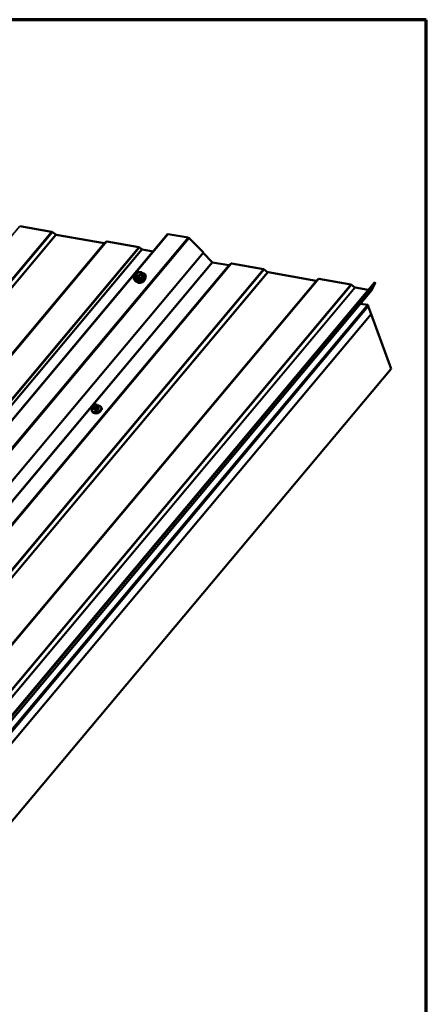
# Model space of a CAD drawing. Units: inches. Extents: x 0.6 to 33.5, y 0.6 to 21.4.
# Drawn here: x 30.7 to 33.4, y 14.9 to 21.4 of the extents above; entities that cross this region are included whole.
import ezdxf

# ---------------------------------------------------------------- set-up
doc = ezdxf.new("R2010")
doc.units = ezdxf.units.IN
doc.header["$LTSCALE"] = 2
doc.header["$MEASUREMENT"] = 0
doc.layers.get('0').update_dxf_attribs({"lineweight": 13})
for name, color, linetype, lineweight in [('Border (ANSI)', 7, 'Continuous', 70), ('Visible (ANSI)', 7, 'Continuous', 50), ('Visible Narrow (ANSI)', 7, 'Continuous', 35)]:
    doc.layers.add(name, color=color, linetype=linetype, lineweight=lineweight)

# ---------------------------------------------------------------- blocks, each defined once
blk = doc.blocks.new('Borders ATAS A Border')
at = {"layer": 'Border (ANSI)'}
for p, q in [((16.7, 10.7), (0.3, 10.7)), ((16.7, 0.3), (16.7, 10.7))]:
    blk.add_line(p, q, dxfattribs=at)

msp = doc.modelspace()

# ---------------------------------------------------------------- linework, layer by layer
at = {"layer": 'Visible (ANSI)'}
for p, q in [((30.72574, 20.04381), (30.93586, 20.00676)), ((30.94083, 20.00445), (30.96278, 19.98784)), ((31.70288, 19.99118), (31.83339, 19.96817)), ((27.43007, 14.90294), (31.69872, 19.99012)), ((30.96527, 19.98669), (31.28191, 19.93085)), ((31.28384, 19.93123), (31.29588, 19.94184)), ((31.29973, 19.9426), (31.50986, 19.90555)), ((31.83993, 19.96449), (31.9341, 19.86958)), ((31.9341, 19.86958), (27.66545, 14.7824)), ((31.51483, 19.90324), (31.52985, 19.89187)), ((31.53233, 19.89072), (31.60462, 19.87797)), ((31.93199, 19.86707), (31.99162, 19.80698)), ((31.99489, 19.80514), (32.10167, 19.78631)), ((32.1036, 19.78668), (32.11564, 19.7973)), ((32.1195, 19.79805), (32.32962, 19.761)), ((31.4878, 19.71871), (31.48892, 19.73172)), ((31.49015, 19.73362), (31.50835, 19.74362)), ((31.50992, 19.74388), (31.52701, 19.74087)), ((31.52885, 19.73933), (31.53401, 19.72513)), ((32.33459, 19.75869), (32.35654, 19.74208)), ((32.35903, 19.74093), (32.67567, 19.6851)), ((28.79229, 14.58872), (33.06094, 19.6759)), ((33.06296, 19.67033), (28.79432, 14.58315)), ((31.48549, 19.68417), (31.48049, 19.69046)), ((31.48794, 19.71768), (31.49311, 19.70348)), ((31.55443, 19.70926), (31.55422, 19.71729)), ((32.6776, 19.68547), (32.68964, 19.69609)), ((32.69349, 19.69684), (32.90362, 19.65979)), ((33.04, 19.62032), (33.06296, 19.67033)), ((33.06094, 19.6759), (33.06296, 19.67033)), ((33.03959, 19.61966), (28.77094, 14.53248)), ((32.90859, 19.65748), (32.93054, 19.64087)), ((32.93302, 19.63972), (33.018, 19.62473)), ((33.01537, 19.52544), (28.8167, 14.52166)), ((33.01656, 19.52217), (28.81789, 14.51839)), ((33.01693, 19.52114), (28.81826, 14.51736)), ((33.01812, 19.51787), (28.81945, 14.51409)), ((33.0185, 19.51685), (28.81982, 14.51307)), ((32.9676, 19.53386), (33.01537, 19.52544)), ((33.01656, 19.52217), (33.01537, 19.52544)), ((33.01586, 19.52133), (33.01693, 19.52114)), ((33.01812, 19.51787), (33.01693, 19.52114)), ((33.0185, 19.51685), (33.01742, 19.51704)), ((33.03711, 19.4657), (33.0185, 19.51685)), ((33.03711, 19.4657), (28.83844, 14.46192)), ((33.03748, 19.46467), (28.83881, 14.46089)), ((33.03748, 19.46467), (33.03641, 19.46486)), ((33.16781, 19.10662), (33.03748, 19.46467)), ((33.16781, 19.10662), (28.96913, 14.10284)), ((31.20065, 18.82946), (31.20177, 18.82639)), ((31.21011, 18.85587), (31.21027, 18.85774)), ((31.21075, 18.84877), (31.21434, 18.83891)), ((31.21716, 18.86689), (31.21978, 18.86833)), ((31.23083, 18.87041), (31.23329, 18.86997)), ((31.24174, 18.86441), (31.24533, 18.85455)), ((31.2633, 18.85226), (31.26441, 18.84919))]:
    msp.add_line(p, q, dxfattribs=at)
for centre, start, end in [((31.49131, 19.73152), 118.793977, 175.103909), ((31.50951, 19.74152), 80, 118.793977), ((31.52659, 19.73851), 20, 80), ((31.49019, 19.7185), 175.103909, 200)]:
    msp.add_arc(centre, 0.0024, start, end, dxfattribs=at)
for centre, major_axis, start_param, end_param in [((30.93825, 20.00021), (0.00654, -0.00549), 1.6580628, 2.3561945), ((31.70526, 19.98463), (-0.00654, 0.00549), 5.4977871, 6.2831853), ((30.96408, 19.98996), (0.00327, -0.00274), 4.7996554, 5.4977871), ((31.28072, 19.93413), (0.00327, -0.00274), 5.4977871, 6.1959188), ((31.30212, 19.93605), (-0.00654, 0.00549), 5.4977871, 6.1959188), ((31.83578, 19.96162), (0.00654, -0.00549), 1.4137167, 2.3561945), ((31.51224, 19.899), (0.00654, -0.00549), 1.6580628, 2.3561945), ((31.53114, 19.89399), (0.00327, -0.00274), 4.7996554, 5.4977871), ((31.99369, 19.80841), (0.00327, -0.00274), 4.5553093, 5.4977871), ((32.12188, 19.7915), (-0.00654, 0.00549), 5.4977871, 6.1959188), ((32.10048, 19.78958), (0.00327, -0.00274), 5.4977871, 6.1959188), ((32.33201, 19.75445), (0.00654, -0.00549), 1.6580628, 2.3561945), ((32.35784, 19.7442), (0.00327, -0.00274), 4.7996554, 5.4977871), ((32.67448, 19.68837), (0.00327, -0.00274), 5.4977871, 6.1959188), ((32.69588, 19.69029), (-0.00654, 0.00549), 5.4977871, 6.1959188), ((32.906, 19.65324), (0.00654, -0.00549), 1.6580628, 2.3561945), ((32.93183, 19.64299), (0.00327, -0.00274), 4.7996554, 5.4977871), ((33.03305, 19.62514), (0.00654, -0.00549), 0, 0.1570796), ((31.23616, 18.82935), (-0.02362, -0.0086), 0.4159912, 2.7256015)]:
    msp.add_ellipse(centre, major_axis=major_axis, ratio=0.5773503, start_param=start_param, end_param=end_param, dxfattribs=at)
for points, knots in [([(31.53066, 19.73434), (31.53268, 19.73426), (31.53462, 19.73405), (31.53995, 19.73308), (31.54309, 19.732), (31.54831, 19.72901), (31.55041, 19.72712), (31.55325, 19.72277), (31.55404, 19.72037), (31.55421, 19.71765), (31.55422, 19.71747), (31.55422, 19.71729)], [4.5453782, 4.5453782, 4.5453782, 4.5453782, 4.7177831, 4.7177831, 5.0434168, 5.0434168, 5.3636974, 5.3636974, 5.6671991, 5.6671991, 5.6884082, 5.6884082, 5.6884082, 5.6884082]), ([(31.48049, 19.69046), (31.47889, 19.69248), (31.47785, 19.69482), (31.4771, 19.69981), (31.47735, 19.70245), (31.47908, 19.70787), (31.4806, 19.71067), (31.48413, 19.71527), (31.48586, 19.71712), (31.48782, 19.71887)], [2.1655735, 2.1655735, 2.1655735, 2.1655735, 2.4719009, 2.4719009, 2.7746332, 2.7746332, 3.0934503, 3.0934503, 3.3176277, 3.3176277, 3.3176277, 3.3176277]), ([(31.55443, 19.70926), (31.5545, 19.70682), (31.55399, 19.70431), (31.55188, 19.69915), (31.55018, 19.6965), (31.54577, 19.69141), (31.54301, 19.68898), (31.53678, 19.68461), (31.53331, 19.68269), (31.526, 19.67952), (31.52217, 19.67827), (31.51449, 19.67658), (31.51065, 19.67613), (31.50331, 19.67609), (31.49982, 19.67651), (31.49353, 19.67823), (31.49074, 19.67953), (31.48733, 19.68214), (31.48634, 19.6831), (31.48549, 19.68417)], [5.6884082, 5.6884082, 5.6884082, 5.6884082, 5.9803936, 5.9803936, 6.3020273, 6.3020273, 6.6341058, 6.6341058, 6.9648941, 6.9648941, 7.2942246, 7.2942246, 7.6239053, 7.6239053, 7.9554641, 7.9554641, 8.2861597, 8.2861597, 8.4487588, 8.4487588, 8.4487588, 8.4487588]), ([(31.52347, 19.73143), (31.52326, 19.73053), (31.52281, 19.72951), (31.52142, 19.72749), (31.52053, 19.72651), (31.51836, 19.72461), (31.51709, 19.7237), (31.51426, 19.72207), (31.5127, 19.72135), (31.50948, 19.72019), (31.50782, 19.71975), (31.50458, 19.71921), (31.503, 19.7191), (31.50012, 19.7192), (31.49882, 19.71941), (31.49661, 19.72006), (31.49571, 19.72051), (31.49501, 19.72102), (31.49498, 19.72104), (31.49496, 19.72105)], [5.8562372, 5.8562372, 5.8562372, 5.8562372, 6.1806184, 6.1806184, 6.4754799, 6.4754799, 6.7729937, 6.7729937, 7.0747302, 7.0747302, 7.3779996, 7.3779996, 7.679591, 7.679591, 7.9768112, 7.9768112, 8.271911, 8.271911, 8.2809298, 8.2809298, 8.2809298, 8.2809298]), ([(31.54972, 19.69614), (31.54974, 19.69552), (31.5497, 19.6949), (31.54936, 19.69234), (31.54865, 19.69039), (31.54639, 19.68647), (31.5448, 19.68451), (31.54091, 19.68083), (31.53861, 19.67912), (31.53356, 19.67612), (31.5308, 19.67484), (31.52511, 19.67281), (31.52218, 19.67207), (31.51641, 19.6712), (31.51357, 19.67108), (31.50827, 19.67148), (31.50581, 19.672), (31.50152, 19.67369), (31.49969, 19.67485), (31.49802, 19.67657), (31.49777, 19.67685), (31.49753, 19.67715)], [5.6894727, 5.6894727, 5.6894727, 5.6894727, 5.7909072, 5.7909072, 6.0999016, 6.0999016, 6.4256683, 6.4256683, 6.7535463, 6.7535463, 7.0801067, 7.0801067, 7.4061037, 7.4061037, 7.732744, 7.732744, 8.0606802, 8.0606802, 8.3858374, 8.3858374, 8.4476943, 8.4476943, 8.4476943, 8.4476943]), ([(31.5342, 19.72479), (31.5342, 19.72479), (31.5342, 19.72479), (31.53419, 19.7248), (31.53416, 19.72483), (31.5341, 19.72494), (31.53405, 19.72502), (31.53401, 19.72513)], [0.050221333, 0.050221333, 0.050221333, 0.050221333, 0.053570787, 0.053570787, 0.06338584, 0.06338584, 0.07248921, 0.07248921, 0.07248921, 0.07248921]), ([(31.20065, 18.82946), (31.19994, 18.8314), (31.19972, 18.8335), (31.2002, 18.8379), (31.20097, 18.84019), (31.20348, 18.84483), (31.20531, 18.84717), (31.20833, 18.85014), (31.20918, 18.8509), (31.21008, 18.85163)], [1.8325957, 1.8325957, 1.8325957, 1.8325957, 2.1102177, 2.1102177, 2.409249, 2.409249, 2.7371461, 2.7371461, 2.8543638, 2.8543638, 2.8543638, 2.8543638]), ([(31.26441, 18.84919), (31.26512, 18.84725), (31.26535, 18.84514), (31.26486, 18.84074), (31.26409, 18.83845), (31.26158, 18.83381), (31.25976, 18.83147), (31.25526, 18.82706), (31.25258, 18.82501), (31.24666, 18.82142), (31.24344, 18.81988), (31.23676, 18.81744), (31.23331, 18.81654), (31.2265, 18.81549), (31.22314, 18.81532), (31.21682, 18.81579), (31.21386, 18.81641), (31.20868, 18.81846), (31.20645, 18.81988), (31.20341, 18.82305), (31.2024, 18.82465), (31.20177, 18.82639)], [4.9741884, 4.9741884, 4.9741884, 4.9741884, 5.2518103, 5.2518103, 5.5508417, 5.5508417, 5.8787388, 5.8787388, 6.2123508, 6.2123508, 6.5438581, 6.5438581, 6.8743026, 6.8743026, 7.2057899, 7.2057899, 7.5393848, 7.5393848, 7.8672685, 7.8672685, 8.115781, 8.115781, 8.115781, 8.115781]), ([(31.21075, 18.84877), (31.21064, 18.84909), (31.21052, 18.84943), (31.21034, 18.85008), (31.21027, 18.85038), (31.21017, 18.85094), (31.21013, 18.8512), (31.21006, 18.85176), (31.21003, 18.85207), (31.21001, 18.8526), (31.21, 18.85283), (31.20999, 18.85346), (31.21, 18.85383), (31.21003, 18.85479), (31.21007, 18.85535), (31.21011, 18.85587)], [0, 0, 0, 0, 0.02253627, 0.02253627, 0.04087028, 0.04087028, 0.05538828, 0.05538828, 0.07330019, 0.07330019, 0.08915654, 0.08915654, 0.1176097, 0.1176097, 0.16280179, 0.16280179, 0.16280179, 0.16280179]), ([(31.21027, 18.85774), (31.21032, 18.85827), (31.21037, 18.85883), (31.21052, 18.85982), (31.21059, 18.86025), (31.21075, 18.86098), (31.21082, 18.86125), (31.21098, 18.86173), (31.21107, 18.86194), (31.21136, 18.86256), (31.21164, 18.86295), (31.21226, 18.86364), (31.21261, 18.86395), (31.21363, 18.86476), (31.21433, 18.86522), (31.21573, 18.86609), (31.21645, 18.8665), (31.21716, 18.86689)], [0, 0, 0, 0, 0.0466736, 0.0466736, 0.08169785, 0.08169785, 0.10019633, 0.10019633, 0.11345958, 0.11345958, 0.14022733, 0.14022733, 0.16668756, 0.16668756, 0.2146195, 0.2146195, 0.26185627, 0.26185627, 0.26185627, 0.26185627]), ([(31.21978, 18.86833), (31.22124, 18.86913), (31.22269, 18.8699), (31.22465, 18.87055), (31.22504, 18.87066), (31.22565, 18.87077), (31.22588, 18.8708), (31.22641, 18.87085), (31.22673, 18.87086), (31.22741, 18.87084), (31.22779, 18.87082), (31.22905, 18.8707), (31.22994, 18.87056), (31.23083, 18.87041)], [0, 0, 0, 0, 0.09701132, 0.09701132, 0.11992605, 0.11992605, 0.13282142, 0.13282142, 0.1519633, 0.1519633, 0.17726961, 0.17726961, 0.23848092, 0.23848092, 0.23848092, 0.23848092]), ([(31.23329, 18.86997), (31.23445, 18.86977), (31.23564, 18.86953), (31.23725, 18.86905), (31.23764, 18.86892), (31.23833, 18.86864), (31.23862, 18.86849), (31.23927, 18.8681), (31.23962, 18.86783), (31.24022, 18.86722), (31.24048, 18.86689), (31.24101, 18.86609), (31.24126, 18.8656), (31.24157, 18.86487), (31.24166, 18.86464), (31.24174, 18.86441)], [0, 0, 0, 0, 0.07975721, 0.07975721, 0.10437466, 0.10437466, 0.12296051, 0.12296051, 0.14788663, 0.14788663, 0.17263521, 0.17263521, 0.20631935, 0.20631935, 0.22235234, 0.22235234, 0.22235234, 0.22235234]), ([(31.24219, 18.86319), (31.24317, 18.86319), (31.24413, 18.86316), (31.24825, 18.86286), (31.25121, 18.86223), (31.25638, 18.86018), (31.25862, 18.85876), (31.26165, 18.85559), (31.26266, 18.85399), (31.2633, 18.85226)], [3.9647689, 3.9647689, 3.9647689, 3.9647689, 4.0641973, 4.0641973, 4.3977922, 4.3977922, 4.7256758, 4.7256758, 4.9741884, 4.9741884, 4.9741884, 4.9741884])]:
    msp.add_open_spline(points, degree=3, knots=knots, dxfattribs=at)
at = {"layer": 'Visible Narrow (ANSI)'}
for p, q in [((30.72574, 20.04381), (26.45709, 14.95663)), ((30.93586, 20.00676), (26.66721, 14.91958)), ((30.94083, 20.00445), (26.67218, 14.91727)), ((31.70288, 19.99118), (27.43423, 14.904)), ((30.96278, 19.98784), (26.69413, 14.90066)), ((30.96527, 19.98669), (26.69662, 14.89951)), ((31.28191, 19.93085), (27.01326, 14.84368)), ((31.28384, 19.93123), (27.01519, 14.84405)), ((31.29588, 19.94184), (27.02723, 14.85467)), ((31.29973, 19.9426), (27.03108, 14.85542)), ((31.83339, 19.96817), (27.56475, 14.88099)), ((31.83993, 19.96449), (27.57128, 14.87731)), ((31.50986, 19.90555), (27.24121, 14.81837)), ((31.51483, 19.90324), (27.24618, 14.81606)), ((31.52985, 19.89187), (27.2612, 14.80469)), ((31.53233, 19.89072), (27.26369, 14.80354)), ((31.99162, 19.80698), (27.72297, 14.7198)), ((31.99489, 19.80514), (27.72624, 14.71796)), ((32.11564, 19.7973), (27.84699, 14.71012)), ((32.1195, 19.79805), (27.85085, 14.71087)), ((32.10167, 19.78631), (27.83302, 14.69913)), ((32.1036, 19.78668), (27.83495, 14.69951)), ((32.32962, 19.761), (28.06097, 14.67382)), ((32.33459, 19.75869), (28.06594, 14.67151)), ((32.35654, 19.74208), (28.08789, 14.65491)), ((32.35903, 19.74093), (28.09038, 14.65375)), ((31.48952, 19.72034), (31.49064, 19.73336)), ((31.49064, 19.73336), (31.50884, 19.74336)), ((31.50884, 19.74336), (31.52592, 19.74035)), ((31.52592, 19.74035), (31.52481, 19.72733)), ((31.52778, 19.72595), (31.52889, 19.73896)), ((31.52889, 19.73896), (31.53397, 19.72502)), ((32.67567, 19.6851), (28.40702, 14.59792)), ((32.6776, 19.68547), (28.40895, 14.5983)), ((32.68964, 19.69609), (28.42099, 14.60891)), ((32.69349, 19.69684), (28.42484, 14.60966)), ((31.48893, 19.717), (31.50602, 19.71399)), ((31.49401, 19.70306), (31.48893, 19.717)), ((31.50661, 19.71733), (31.48952, 19.72034)), ((31.50602, 19.71399), (31.51109, 19.70004)), ((31.52481, 19.72733), (31.50661, 19.71733)), ((31.50832, 19.71444), (31.52652, 19.72445)), ((31.51339, 19.7005), (31.50832, 19.71444)), ((31.52652, 19.72445), (31.53159, 19.7105)), ((31.53285, 19.712), (31.52778, 19.72595)), ((32.90362, 19.65979), (28.63497, 14.57261)), ((32.90859, 19.65748), (28.63994, 14.5703)), ((32.93054, 19.64087), (28.66189, 14.55369)), ((32.93302, 19.63972), (28.66438, 14.55254)), ((28.77135, 14.53314), (33.04, 19.62032)), ((31.21598, 18.83784), (31.21241, 18.84763)), ((31.21394, 18.8595), (31.2141, 18.86138)), ((31.21605, 18.84864), (31.21851, 18.84821)), ((31.21982, 18.85564), (31.21736, 18.85607)), ((31.21824, 18.86631), (31.22086, 18.86775)), ((31.22343, 18.84569), (31.227, 18.8359)), ((31.23083, 18.83666), (31.22727, 18.84645)), ((31.23, 18.85857), (31.22738, 18.85713)), ((31.22841, 18.86925), (31.23088, 18.86881)), ((31.23118, 18.85072), (31.2338, 18.85216)), ((31.2343, 18.86538), (31.23414, 18.8635)), ((31.239, 18.8529), (31.24257, 18.84311)), ((31.24074, 18.86043), (31.2409, 18.8623)), ((31.24467, 18.84561), (31.2411, 18.8554)), ((31.24182, 18.8638), (31.24539, 18.854))]:
    msp.add_line(p, q, dxfattribs=at)
for centre, major_axis, ratio, start_param, end_param in [((31.51539, 19.70927), (0.03633, 0.01322), 0.5773503, 2.2016566, 7.2194205), ((31.49131, 19.73152), (-0.00239, 0.0002), 0.7886751, 5.0632684, 6.2831853), ((31.49131, 19.73152), (-0.00116, 0.0021), 0.2113249, 5.651271, 6.2831853), ((31.50951, 19.74152), (-0.00116, 0.0021), 0.2113249, 5.651271, 6.2831853), ((31.50951, 19.74152), (0.00042, 0.00236), 0.5773503, 0, 0.7853982), ((31.52659, 19.73851), (0.00042, 0.00236), 0.5773503, 0, 0.7853982), ((31.52659, 19.73851), (0.00239, -0.0002), 0.7886751, 0.3508794, 1.9216757), ((31.52659, 19.73851), (0.00226, 0.00082), 0.5773503, 6.0213859, 6.2831853), ((31.51586, 19.70798), (0.03755, 0.01367), 0.5773503, 3.3322137, 6.0925643), ((31.51539, 19.70927), (-0.03047, -0.01109), 0.5773503, 5.4975062, 10.2104571), ((31.51496, 19.71047), (0.02644, 0.00962), 0.5773503, 2.5227558, 6.9020222), ((31.51856, 19.70056), (0.03511, 0.01278), 0.5773503, 3.3322137, 6.0925643), ((31.49019, 19.7185), (-0.00239, 0.0002), 0.7886751, 5.0632684, 6.2831853), ((31.49019, 19.7185), (-0.00226, -0.00082), 0.5773503, 0, 0.7853982), ((31.49019, 19.7185), (0.00042, 0.00236), 0.5773503, 0.7853982, 2.3561945), ((31.49067, 19.70365), (0.0024, 0.00012), 0.5541429, 5.5932454, 6.1714459), ((31.49275, 19.70156), (0.00042, -0.00236), 0.7354565, 1.175016, 2.1216326), ((31.52247, 19.68983), (0.02662, 0.00969), 0.5773503, 3.3535374, 6.0712406), ((31.50043, 19.72135), (-0.00042, -0.00236), 0.5768814, 0.5312497, 0.7849926), ((31.50728, 19.71549), (-0.00042, -0.00236), 0.5773503, 3.9269908, 5.4977871), ((31.50728, 19.71549), (0.00226, 0.00082), 0.5773503, 3.9269908, 4.9741884), ((31.50728, 19.71549), (-0.00116, 0.0021), 0.2113249, 4.0804747, 5.651271), ((31.50983, 19.69854), (0.00099, 0.00218), 0.3546411, 4.671027, 5.6176437), ((31.51444, 19.69946), (0.00167, -0.00172), 0.009094, 4.0502968, 4.9969134), ((31.52548, 19.72549), (0.00239, -0.0002), 0.7886751, 0.3508794, 1.9216757), ((31.52548, 19.72549), (0.00116, -0.0021), 0.2113249, 0.938882, 2.5096783), ((31.52548, 19.72549), (0.00226, 0.00082), 0.5773503, 4.9741884, 6.0213859), ((31.53263, 19.70946), (-0.0005, 0.00235), 0.3899094, 1.028375, 1.9749917), ((31.53515, 19.71246), (-0.0024, -0.00012), 0.5541429, 0.2566768, 1.2032934), ((31.53627, 19.72548), (-0.0022, 0.00096), 0.9349583, 0.6381218, 1.5847384), ((31.23128, 18.84277), (0.02971, 0.01081), 0.5773503, 2.1358827, 7.2774852), ((31.23197, 18.84086), (0.03132, 0.0114), 0.5773503, 3.1415927, 6.2831853), ((31.23309, 18.83779), (0.03132, 0.0114), 0.5773503, 3.1415927, 6.2831853), ((31.21543, 18.85541), (-0.00531, 0.00046), 0.7886751, 5.0632684, 6.2831853), ((31.21559, 18.85729), (-0.00531, 0.00046), 0.7886751, 5.0632684, 6.2831853), ((31.21451, 18.85014), (-0.00376, -0.00137), 0.5773503, 0, 0.7853982), ((31.23811, 18.77614), (0.01688, -0.08519), 0.2113249, 3.8121464, 3.8513065), ((31.21296, 18.83933), (0.00133, -0.00006), 0.7414172, 5.2254585, 6.1180828), ((31.22149, 18.861), (-0.00741, -0.0027), 0.5773503, 6.0213859, 7.0685835), ((31.22166, 18.86288), (-0.00741, -0.0027), 0.5773503, 4.9741884, 6.0213859), ((31.21885, 18.85198), (-0.00093, -0.00525), 0.5773503, 3.9269908, 5.4977871), ((31.21528, 18.83701), (-0.00014, -0.00133), 0.6204762, 0.9360492, 2.3141477), ((31.24546, 18.76876), (0.06653, -0.05582), 0.5773503, 2.2783949, 2.4339941), ((31.24603, 18.76944), (-0.06753, 0.05666), 0.5773503, 5.4199876, 5.5755867), ((31.21972, 18.86222), (-0.00257, 0.00467), 0.2113249, 5.651271, 6.2831853), ((31.22131, 18.85154), (0.00093, 0.00525), 0.5773503, 0.7853982, 2.3561945), ((31.22235, 18.86366), (-0.00257, 0.00467), 0.2113249, 5.651271, 6.2831853), ((31.22396, 18.86057), (-0.00741, -0.0027), 0.5773503, 0.7853982, 1.8325957), ((31.22428, 18.86432), (0.00741, 0.0027), 0.5773503, 0.7853982, 1.8325957), ((31.22553, 18.84819), (-0.00376, -0.00137), 0.5773503, 0.7853982, 1.8325957), ((31.2263, 18.83506), (0.00032, 0.0013), 0.5307316, 4.1556766, 5.5337751), ((31.22887, 18.85304), (0.00257, -0.00467), 0.2113249, 0.938882, 2.5096783), ((31.2299, 18.86515), (0.00093, 0.00525), 0.5773503, 0, 0.7853982), ((31.22658, 18.86201), (0.00741, 0.0027), 0.5773503, 4.9741884, 6.0213859), ((31.23149, 18.85448), (-0.00257, 0.00467), 0.2113249, 4.0804747, 5.651271), ((31.26124, 18.77245), (-0.06245, -0.06222), 0.7886751, 4.28371, 4.4393091), ((31.23141, 18.83608), (0.00072, -0.00113), 0.1658133, 4.0684645, 5.446563), ((31.23237, 18.86472), (0.00093, 0.00525), 0.5773503, 0, 0.7853982), ((31.22674, 18.86388), (0.00741, 0.0027), 0.5773503, 6.0213859, 7.0685835), ((31.26171, 18.77198), (0.06152, 0.0613), 0.7886751, 1.1421173, 1.2977165), ((31.23563, 18.85941), (0.00531, -0.00046), 0.7886751, 0.3508794, 1.9216757), ((31.23579, 18.86129), (0.00531, -0.00046), 0.7886751, 0.3508794, 1.9216757), ((31.23727, 18.85464), (0.00376, 0.00137), 0.5773503, 4.9741884, 6.0213859), ((31.23799, 18.86304), (0.00376, 0.00137), 0.5773503, 6.0213859, 6.2831853), ((31.24315, 18.84253), (-0.00057, 0.00121), 0.2555579, 0.9540482, 2.3321467), ((31.26957, 18.78238), (0.01713, -0.08647), 0.2113249, 3.6957074, 3.8513065), ((31.24594, 18.84586), (-0.00133, 0.00006), 0.7414172, 0.3203717, 1.6984702), ((31.24666, 18.85426), (-0.00132, 0.00018), 0.8311618, 0.3898609, 1.7679594), ((31.2706, 18.78258), (-0.01688, 0.08519), 0.2113249, 0.5541147, 0.7097139)]:
    msp.add_ellipse(centre, major_axis=major_axis, ratio=ratio, start_param=start_param, end_param=end_param, dxfattribs=at)
msp.add_ellipse((31.50772, 19.73034), major_axis=(-0.01724, -0.00628), ratio=0.5773503, dxfattribs=at)
for points, knots in [([(31.52347, 19.73143), (31.52375, 19.73265), (31.5237, 19.73383), (31.52279, 19.73629), (31.52166, 19.73748), (31.51908, 19.73884), (31.5179, 19.73922), (31.5166, 19.73945), (31.51576, 19.7396), (31.51485, 19.73969), (31.51241, 19.73974), (31.51083, 19.7396), (31.50735, 19.73895), (31.50546, 19.73838), (31.50163, 19.73678), (31.49972, 19.73569), (31.49632, 19.73311), (31.49489, 19.7316), (31.49291, 19.72842), (31.49244, 19.72675), (31.49269, 19.72359), (31.49354, 19.72213), (31.49496, 19.72105)], [-0.3046059, -0.3046059, -0.3046059, -0.3046059, -0.2087287, -0.2087287, -0.0802803, -0.0802803, 0, 0, 0, 0.0517783, 0.0517783, 0.1346235, 0.1346235, 0.2306045, 0.2306045, 0.3396703, 0.3396703, 0.4580668, 0.4580668, 0.5843537, 0.5843537, 0.7218426, 0.7218426, 0.7218426, 0.7218426]), ([(31.5011, 19.71951), (31.49951, 19.71979), (31.49813, 19.72034), (31.49585, 19.72204), (31.49511, 19.72332), (31.49489, 19.72607), (31.4953, 19.72751), (31.49702, 19.73028), (31.49826, 19.73158), (31.5012, 19.73382), (31.50286, 19.73476), (31.50618, 19.73615), (31.50782, 19.73665), (31.51084, 19.73721), (31.51221, 19.73733), (31.51433, 19.73729), (31.51511, 19.73721), (31.51584, 19.73708), (31.51697, 19.73689), (31.51799, 19.73655), (31.52023, 19.73538), (31.52121, 19.73434), (31.52209, 19.73196), (31.52205, 19.73062), (31.52092, 19.72759), (31.5196, 19.72586), (31.51736, 19.72401), (31.51694, 19.72368), (31.51649, 19.72338)], [-0.8356439, -0.8356439, -0.8356439, -0.8356439, -0.7228785, -0.7228785, -0.5843537, -0.5843537, -0.4580668, -0.4580668, -0.3396703, -0.3396703, -0.2306045, -0.2306045, -0.1346235, -0.1346235, -0.0517783, -0.0517783, 0, 0, 0, 0.0802803, 0.0802803, 0.2087287, 0.2087287, 0.3306097, 0.3306097, 0.4799833, 0.4799833, 0.5125787, 0.5125787, 0.5125787, 0.5125787]), ([(31.49256, 19.7029), (31.49257, 19.70258), (31.49261, 19.70229), (31.49281, 19.70164), (31.49301, 19.70133), (31.49348, 19.70099), (31.49372, 19.7009), (31.49416, 19.70088), (31.49434, 19.70089), (31.49452, 19.70093)], [-0.097231966, -0.097231966, -0.097231966, -0.097231966, -0.074882683, -0.074882683, -0.041601491, -0.041601491, -0.016000573, -0.016000573, 0, 0, 0, 0]), ([(31.49401, 19.70306), (31.49393, 19.70301), (31.49385, 19.70297), (31.49364, 19.70293), (31.49353, 19.70295), (31.49329, 19.7031), (31.49319, 19.70326), (31.49311, 19.70348)], [0, 0, 0, 0, 0.016000573, 0.016000573, 0.041601491, 0.041601491, 0.07248921, 0.07248921, 0.07248921, 0.07248921]), ([(31.51109, 19.70004), (31.51021, 19.70045), (31.50932, 19.70083), (31.50625, 19.70202), (31.50408, 19.70268), (31.50201, 19.70304), (31.49994, 19.70341), (31.49797, 19.70348), (31.49542, 19.70328), (31.4947, 19.70318), (31.49401, 19.70306)], [0.38063897, 0.38063897, 0.38063897, 0.38063897, 0.43999117, 0.43999117, 0.58703534, 0.58703534, 0.58703534, 0.73407951, 0.73407951, 0.79343171, 0.79343171, 0.79343171, 0.79343171]), ([(31.49452, 19.70093), (31.49518, 19.70108), (31.49586, 19.70119), (31.49829, 19.70147), (31.50014, 19.70144), (31.50207, 19.7011), (31.504, 19.70075), (31.50603, 19.70011), (31.5089, 19.69889), (31.50973, 19.69851), (31.51057, 19.6981)], [-0.79343171, -0.79343171, -0.79343171, -0.79343171, -0.73407951, -0.73407951, -0.58703534, -0.58703534, -0.58703534, -0.43999117, -0.43999117, -0.38063897, -0.38063897, -0.38063897, -0.38063897]), ([(31.50548, 19.71937), (31.50544, 19.71936), (31.5054, 19.71936), (31.50385, 19.71923), (31.5024, 19.71928), (31.5011, 19.71951)], [0.741468068, 0.741468068, 0.741468068, 0.741468068, 0.744142609, 0.744142609, 0.835643919, 0.835643919, 0.835643919, 0.835643919]), ([(31.51057, 19.6981), (31.51088, 19.69795), (31.51122, 19.69784), (31.51208, 19.69769), (31.51263, 19.69772), (31.51355, 19.698), (31.51393, 19.69819), (31.5145, 19.69859), (31.5147, 19.69877), (31.51489, 19.69896)], [-0.097231966, -0.097231966, -0.097231966, -0.097231966, -0.074882683, -0.074882683, -0.041601491, -0.041601491, -0.016000573, -0.016000573, 0, 0, 0, 0]), ([(31.51339, 19.7005), (31.51331, 19.70037), (31.51321, 19.70025), (31.51293, 19.69998), (31.51273, 19.69985), (31.51225, 19.69969), (31.51196, 19.69969), (31.51147, 19.69983), (31.51128, 19.69992), (31.51109, 19.70004)], [0, 0, 0, 0, 0.016000573, 0.016000573, 0.041601491, 0.041601491, 0.074882683, 0.074882683, 0.097231966, 0.097231966, 0.097231966, 0.097231966]), ([(31.53159, 19.7105), (31.53066, 19.7103), (31.52972, 19.71007), (31.52646, 19.70913), (31.52415, 19.7082), (31.52195, 19.70699), (31.51975, 19.70578), (31.51765, 19.70429), (31.51491, 19.70193), (31.51414, 19.70123), (31.51339, 19.7005)], [0.38107627, 0.38107627, 0.38107627, 0.38107627, 0.44043934, 0.44043934, 0.58748351, 0.58748351, 0.58748351, 0.73452768, 0.73452768, 0.79389075, 0.79389075, 0.79389075, 0.79389075]), ([(31.51489, 19.69896), (31.51558, 19.69967), (31.5163, 19.70036), (31.51884, 19.70265), (31.52078, 19.70408), (31.52284, 19.70521), (31.52489, 19.70634), (31.52707, 19.70717), (31.53018, 19.70799), (31.53109, 19.70819), (31.53199, 19.70836)], [-0.79389075, -0.79389075, -0.79389075, -0.79389075, -0.73452768, -0.73452768, -0.58748351, -0.58748351, -0.58748351, -0.44043934, -0.44043934, -0.38107627, -0.38107627, -0.38107627, -0.38107627]), ([(31.53285, 19.712), (31.53287, 19.71185), (31.53288, 19.71171), (31.53285, 19.71135), (31.53279, 19.71115), (31.53257, 19.71078), (31.53237, 19.71063), (31.53197, 19.71051), (31.53179, 19.71049), (31.53159, 19.7105)], [0, 0, 0, 0, 0.016000573, 0.016000573, 0.041601491, 0.041601491, 0.074882683, 0.074882683, 0.097231966, 0.097231966, 0.097231966, 0.097231966]), ([(31.53199, 19.70836), (31.53233, 19.70842), (31.53265, 19.70852), (31.53337, 19.70888), (31.53373, 19.70919), (31.53416, 19.70985), (31.53428, 19.71017), (31.53437, 19.71073), (31.53437, 19.71095), (31.53436, 19.71118)], [-0.097231966, -0.097231966, -0.097231966, -0.097231966, -0.074882683, -0.074882683, -0.041601491, -0.041601491, -0.016000573, -0.016000573, 0, 0, 0, 0]), ([(31.53397, 19.72502), (31.53382, 19.72468), (31.53368, 19.72431), (31.53324, 19.72287), (31.533, 19.72158), (31.53287, 19.72), (31.53273, 19.71843), (31.5327, 19.71657), (31.53277, 19.71372), (31.53281, 19.71287), (31.53285, 19.712)], [0.38107627, 0.38107627, 0.38107627, 0.38107627, 0.44043934, 0.44043934, 0.58748351, 0.58748351, 0.58748351, 0.73452768, 0.73452768, 0.79389075, 0.79389075, 0.79389075, 0.79389075]), ([(31.53401, 19.72513), (31.53402, 19.72512), (31.53402, 19.72512), (31.53403, 19.72506), (31.53401, 19.72503), (31.53397, 19.72502)], [0.07248921, 0.07248921, 0.07248921, 0.07248921, 0.074882683, 0.074882683, 0.097231966, 0.097231966, 0.097231966, 0.097231966]), ([(31.5354, 19.7234), (31.53547, 19.72352), (31.53548, 19.72366), (31.53539, 19.72401), (31.53522, 19.72425), (31.53471, 19.72468), (31.53443, 19.72487), (31.53408, 19.72506), (31.53406, 19.72507), (31.53403, 19.72508)], [-0.097231966, -0.097231966, -0.097231966, -0.097231966, -0.074882683, -0.074882683, -0.041601491, -0.041601491, -0.016000573, -0.016000573, -0.014137847, -0.014137847, -0.014137847, -0.014137847]), ([(31.53436, 19.71118), (31.53429, 19.71201), (31.53423, 19.71282), (31.53408, 19.71553), (31.53408, 19.71728), (31.5342, 19.71876), (31.53433, 19.72023), (31.53459, 19.72142), (31.53508, 19.72275), (31.53524, 19.72309), (31.5354, 19.7234)], [-0.79389075, -0.79389075, -0.79389075, -0.79389075, -0.73452768, -0.73452768, -0.58748351, -0.58748351, -0.58748351, -0.44043934, -0.44043934, -0.38107627, -0.38107627, -0.38107627, -0.38107627]), ([(31.21358, 18.83844), (31.21357, 18.83829), (31.21358, 18.83814), (31.21366, 18.83754), (31.21386, 18.83715), (31.21442, 18.83661), (31.21474, 18.83643), (31.21534, 18.83623), (31.21559, 18.83618), (31.21586, 18.83615)], [-0.10594378, -0.10594378, -0.10594378, -0.10594378, -0.09268701, -0.09268701, -0.05149278, -0.05149278, -0.01980492, -0.01980492, 0, 0, 0, 0]), ([(31.21598, 18.83784), (31.21578, 18.83786), (31.21559, 18.83789), (31.21513, 18.83803), (31.21489, 18.83817), (31.21454, 18.83851), (31.21442, 18.8387), (31.21434, 18.83891)], [0, 0, 0, 0, 0.019804916, 0.019804916, 0.051492782, 0.051492782, 0.079431459, 0.079431459, 0.079431459, 0.079431459]), ([(31.22671, 18.83424), (31.2269, 18.83419), (31.2271, 18.83415), (31.22793, 18.83406), (31.22861, 18.83409), (31.22982, 18.83434), (31.23035, 18.83452), (31.23116, 18.83489), (31.23147, 18.83505), (31.23175, 18.83523)], [-0.10594378, -0.10594378, -0.10594378, -0.10594378, -0.09268701, -0.09268701, -0.05149278, -0.05149278, -0.01980492, -0.01980492, 0, 0, 0, 0]), ([(31.23083, 18.83666), (31.23062, 18.83651), (31.23039, 18.83638), (31.22977, 18.83609), (31.22937, 18.83596), (31.22845, 18.83576), (31.22793, 18.83574), (31.22729, 18.83583), (31.22714, 18.83586), (31.227, 18.8359)], [0, 0, 0, 0, 0.01980492, 0.01980492, 0.05149278, 0.05149278, 0.09268701, 0.09268701, 0.10594378, 0.10594378, 0.10594378, 0.10594378]), ([(31.24467, 18.84561), (31.24466, 18.84543), (31.24463, 18.84525), (31.24448, 18.84478), (31.24432, 18.8445), (31.24383, 18.84389), (31.24345, 18.84358), (31.24287, 18.84325), (31.24272, 18.84318), (31.24257, 18.84311)], [0, 0, 0, 0, 0.01980492, 0.01980492, 0.05149278, 0.05149278, 0.09268701, 0.09268701, 0.10594378, 0.10594378, 0.10594378, 0.10594378]), ([(31.24331, 18.84159), (31.24351, 18.84168), (31.24371, 18.84179), (31.24447, 18.84224), (31.24496, 18.84265), (31.24561, 18.84344), (31.24581, 18.84381), (31.24602, 18.84441), (31.24606, 18.84465), (31.24607, 18.84488)], [-0.10594378, -0.10594378, -0.10594378, -0.10594378, -0.09268701, -0.09268701, -0.05149278, -0.05149278, -0.01980492, -0.01980492, 0, 0, 0, 0]), ([(31.24678, 18.85314), (31.2468, 18.85327), (31.2468, 18.8534), (31.24674, 18.8539), (31.24656, 18.85426), (31.24599, 18.85481), (31.24567, 18.85501), (31.24522, 18.8552), (31.24515, 18.85523), (31.24507, 18.85526)], [-0.105943778, -0.105943778, -0.105943778, -0.105943778, -0.092687007, -0.092687007, -0.051492782, -0.051492782, -0.019804916, -0.019804916, -0.014154518, -0.014154518, -0.014154518, -0.014154518]), ([(31.24533, 18.85455), (31.24536, 18.85446), (31.24538, 18.85437), (31.2454, 18.85419), (31.2454, 18.8541), (31.24539, 18.854)], [0.079431459, 0.079431459, 0.079431459, 0.079431459, 0.092687007, 0.092687007, 0.105943778, 0.105943778, 0.105943778, 0.105943778])]:
    msp.add_open_spline(points, degree=3, knots=knots, dxfattribs=at)
for points, degree in [([(31.49251, 19.70511), (31.49252, 19.70439), (31.49254, 19.70365), (31.49256, 19.7029)], 3), ([(31.21241, 18.84763), (31.21177, 18.8494), (31.21605, 18.84864)], 2), ([(31.21851, 18.84821), (31.22279, 18.84745), (31.22343, 18.84569)], 2), ([(31.22727, 18.84645), (31.22662, 18.84821), (31.23118, 18.85072)], 2), ([(31.2338, 18.85216), (31.23836, 18.85466), (31.239, 18.8529)], 2), ([(31.2411, 18.8554), (31.24046, 18.85717), (31.24074, 18.86043)], 2), ([(31.2409, 18.8623), (31.24118, 18.86556), (31.24182, 18.8638)], 2)]:
    msp.add_open_spline(points, degree=degree, dxfattribs=at)

# ---------------------------------------------------------------- block references
at = {"xscale": 2, "yscale": 2, "zscale": 2}
msp.add_blockref('Borders ATAS A Border', (0, 0), dxfattribs=at)

doc.saveas('drawing.dxf')
